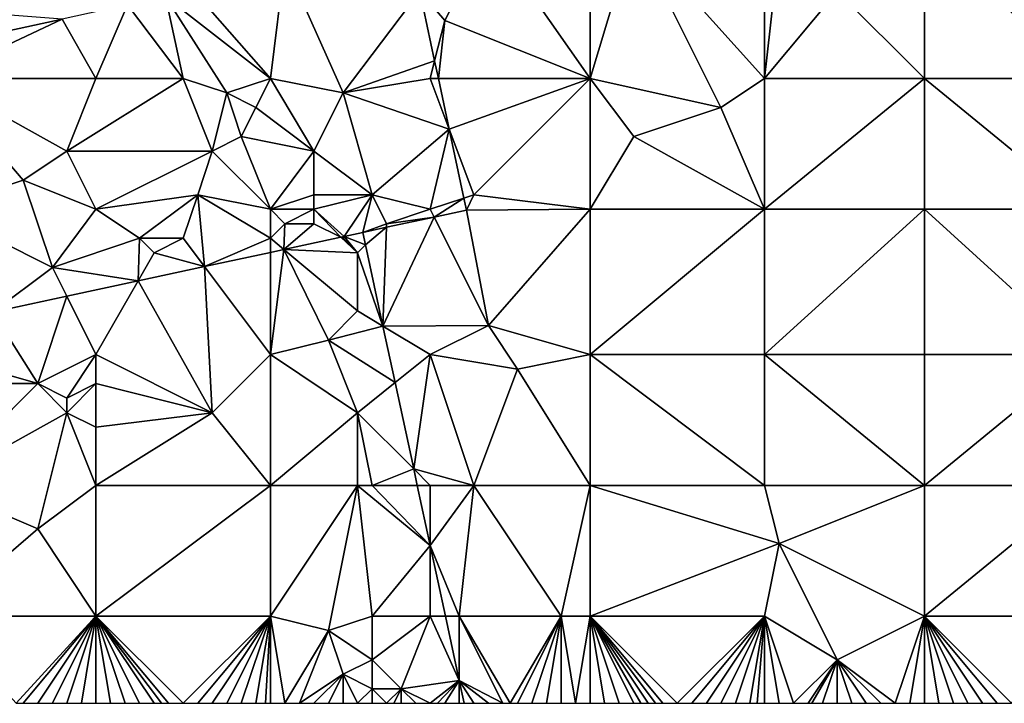
# Model space of a CAD drawing. Units: metres. Extents: x 73750 to 74375, y 348000 to 348500.
# Drawn here: x 74137 to 74204, y 348000 to 348047 of the extents above; entities that cross this region are included whole.
import ezdxf

# ---------------------------------------------------------------- set-up
doc = ezdxf.new("R2010")
doc.units = ezdxf.units.M
doc.layers.add('Terrain', color=15, linetype='Continuous')

msp = doc.modelspace()

# ---------------------------------------------------------------- linework, layer by layer
at = {"layer": 'Terrain'}
for points in [[(74169, 348053, 256.75), (74164.272, 348049.016, 256.307), (74166, 348047, 256.78), (74169, 348053, 256.75)], [(74169, 348053, 256.75), (74166, 348047, 256.78), (74176, 348043, 256.85), (74169, 348053, 256.75)], [(74176, 348053, 256.84), (74169, 348053, 256.75), (74176, 348043, 256.85), (74176, 348053, 256.84)], [(74176, 348053, 256.84), (74176, 348043, 256.85), (74179, 348053, 257.03), (74176, 348053, 256.84)], [(74179, 348053, 257.03), (74176, 348043, 256.85), (74185, 348041, 257.29), (74179, 348053, 257.03)], [(74179, 348053, 257.03), (74185, 348041, 257.29), (74188, 348043, 257.31), (74179, 348053, 257.03)], [(74179, 348053, 257.03), (74188, 348043, 257.31), (74188, 348053, 257.13), (74179, 348053, 257.03)], [(74188, 348053, 257.13), (74188, 348043, 257.31), (74189, 348052, 257.27), (74188, 348053, 257.13)], [(74193, 348049, 257.22), (74199, 348043, 257.03), (74199, 348053, 257.09), (74193, 348049, 257.22)], [(74199, 348053, 257.09), (74199, 348043, 257.03), (74210, 348043, 256.94), (74199, 348053, 257.09)], [(74210, 348053, 256.92), (74199, 348053, 257.09), (74210, 348043, 256.94), (74210, 348053, 256.92)], [(74189, 348052, 257.27), (74188, 348043, 257.31), (74193, 348049, 257.22), (74189, 348052, 257.27)], [(74155, 348051, 256.71), (74147.707, 348050.196, 256.819), (74154, 348043, 256.84), (74155, 348051, 256.71)], [(74155, 348051, 256.71), (74154, 348043, 256.84), (74159, 348042, 256.87), (74155, 348051, 256.71)], [(74155, 348051, 256.71), (74159, 348042, 256.87), (74164.272, 348049.016, 256.307), (74155, 348051, 256.71)], [(74154, 348043, 256.84), (74147.707, 348050.196, 256.819), (74146.783, 348048.649, 256.792), (74154, 348043, 256.84)], [(74165.302, 348044.207, 256.323), (74164.272, 348049.016, 256.307), (74159, 348042, 256.87), (74165.302, 348044.207, 256.323)], [(74166, 348047, 256.78), (74164.272, 348049.016, 256.307), (74165.302, 348044.207, 256.323), (74166, 348047, 256.78)], [(74193, 348049, 257.22), (74188, 348043, 257.31), (74199, 348043, 257.03), (74193, 348049, 257.22)], [(74139.67, 348047.092, 256.833), (74142, 348043, 256.85), (74144.176, 348048.078, 256.807), (74139.67, 348047.092, 256.833)], [(74144.176, 348048.078, 256.807), (74142, 348043, 256.85), (74148, 348043, 256.95), (74144.176, 348048.078, 256.807)], [(74144.176, 348048.078, 256.807), (74148, 348043, 256.95), (74146.783, 348048.649, 256.792), (74144.176, 348048.078, 256.807)], [(74146.783, 348048.649, 256.792), (74148, 348043, 256.95), (74151, 348042, 257.03), (74146.783, 348048.649, 256.792)], [(74154, 348043, 256.84), (74146.783, 348048.649, 256.792), (74151, 348042, 257.03), (74154, 348043, 256.84)], [(74130.991, 348045.201, 256.828), (74139.67, 348047.092, 256.833), (74130.98, 348047.748, 256.777), (74130.991, 348045.201, 256.828)], [(74130.991, 348045.201, 256.828), (74131, 348043, 256.76), (74139.67, 348047.092, 256.833), (74130.991, 348045.201, 256.828)], [(74139.67, 348047.092, 256.833), (74131, 348043, 256.76), (74142, 348043, 256.85), (74139.67, 348047.092, 256.833)], [(74166, 348047, 256.78), (74165.302, 348044.207, 256.323), (74165.56, 348043, 256.327), (74166, 348047, 256.78)], [(74166, 348047, 256.78), (74165.56, 348043, 256.327), (74176, 348043, 256.85), (74166, 348047, 256.78)], [(74165.302, 348044.207, 256.323), (74159, 348042, 256.87), (74165, 348043, 256.6), (74165.302, 348044.207, 256.323)], [(74165.302, 348044.207, 256.323), (74165, 348043, 256.6), (74165.56, 348043, 256.327), (74165.302, 348044.207, 256.323)], [(74131, 348043, 256.76), (74131, 348034, 256.72), (74137, 348036, 256.61), (74131, 348043, 256.76)], [(74131, 348043, 256.76), (74137, 348036, 256.61), (74140, 348038, 256.7), (74131, 348043, 256.76)], [(74131, 348043, 256.76), (74140, 348038, 256.7), (74142, 348043, 256.85), (74131, 348043, 256.76)], [(74140, 348038, 256.7), (74150, 348038, 256.97), (74148, 348043, 256.95), (74140, 348038, 256.7)], [(74140, 348038, 256.7), (74148, 348043, 256.95), (74142, 348043, 256.85), (74140, 348038, 256.7)], [(74148, 348043, 256.95), (74150, 348038, 256.97), (74151, 348042, 257.03), (74148, 348043, 256.95)], [(74154, 348043, 256.84), (74151, 348042, 257.03), (74153, 348041, 256.9), (74154, 348043, 256.84)], [(74154, 348043, 256.84), (74153, 348041, 256.9), (74157, 348038, 257), (74154, 348043, 256.84)], [(74154, 348043, 256.84), (74157, 348038, 257), (74159, 348042, 256.87), (74154, 348043, 256.84)], [(74165, 348043, 256.6), (74159, 348042, 256.87), (74166.306, 348039.517, 256.338), (74165, 348043, 256.6)], [(74165, 348043, 256.6), (74166.306, 348039.517, 256.338), (74165.56, 348043, 256.327), (74165, 348043, 256.6)], [(74176, 348043, 256.85), (74165.56, 348043, 256.327), (74166.306, 348039.517, 256.338), (74176, 348043, 256.85)], [(74176, 348043, 256.85), (74166.306, 348039.517, 256.338), (74168, 348035, 256.64), (74176, 348043, 256.85)], [(74176, 348043, 256.85), (74168, 348035, 256.64), (74176, 348034, 256.81), (74176, 348043, 256.85)], [(74176, 348043, 256.85), (74176, 348034, 256.81), (74179, 348039, 256.87), (74176, 348043, 256.85)], [(74176, 348043, 256.85), (74179, 348039, 256.87), (74185, 348041, 257.29), (74176, 348043, 256.85)], [(74185, 348041, 257.29), (74188, 348034, 257.17), (74188, 348043, 257.31), (74185, 348041, 257.29)], [(74188, 348034, 257.17), (74199, 348034, 256.93), (74199, 348043, 257.03), (74188, 348034, 257.17)], [(74188, 348043, 257.31), (74188, 348034, 257.17), (74199, 348043, 257.03), (74188, 348043, 257.31)], [(74199, 348043, 257.03), (74199, 348034, 256.93), (74210, 348034, 256.85), (74199, 348043, 257.03)], [(74210, 348043, 256.94), (74199, 348043, 257.03), (74210, 348034, 256.85), (74210, 348043, 256.94)], [(74151, 348042, 257.03), (74150, 348038, 256.97), (74152, 348039, 256.88), (74151, 348042, 257.03)], [(74151, 348042, 257.03), (74152, 348039, 256.88), (74153, 348041, 256.9), (74151, 348042, 257.03)], [(74159, 348042, 256.87), (74157, 348038, 257), (74161, 348035, 256.98), (74159, 348042, 256.87)], [(74166.306, 348039.517, 256.338), (74159, 348042, 256.87), (74161, 348035, 256.98), (74166.306, 348039.517, 256.338)], [(74157, 348038, 257), (74153, 348041, 256.9), (74152, 348039, 256.88), (74157, 348038, 257)], [(74185, 348041, 257.29), (74179, 348039, 256.87), (74188, 348034, 257.17), (74185, 348041, 257.29)], [(74166.306, 348039.517, 256.338), (74161, 348035, 256.98), (74165, 348034, 256.74), (74166.306, 348039.517, 256.338)], [(74167.322, 348034.774, 256.354), (74166.306, 348039.517, 256.338), (74165, 348034, 256.74), (74167.322, 348034.774, 256.354)], [(74168, 348035, 256.64), (74166.306, 348039.517, 256.338), (74167.322, 348034.774, 256.354), (74168, 348035, 256.64)], [(74154, 348034, 256.92), (74152, 348039, 256.88), (74150, 348038, 256.97), (74154, 348034, 256.92)], [(74157, 348038, 257), (74152, 348039, 256.88), (74154, 348034, 256.92), (74157, 348038, 257)], [(74179, 348039, 256.87), (74176, 348034, 256.81), (74188, 348034, 257.17), (74179, 348039, 256.87)], [(74140, 348038, 256.7), (74137, 348036, 256.61), (74142, 348034, 256.78), (74140, 348038, 256.7)], [(74140, 348038, 256.7), (74142, 348034, 256.78), (74150, 348038, 256.97), (74140, 348038, 256.7)], [(74150, 348038, 256.97), (74142, 348034, 256.78), (74149, 348035, 257), (74150, 348038, 256.97)], [(74154, 348034, 256.92), (74150, 348038, 256.97), (74149, 348035, 257), (74154, 348034, 256.92)], [(74157, 348038, 257), (74154, 348034, 256.92), (74157, 348035, 257.01), (74157, 348038, 257)], [(74157, 348038, 257), (74157, 348035, 257.01), (74161, 348035, 256.98), (74157, 348038, 257)], [(74137, 348036, 256.61), (74131, 348034, 256.72), (74139, 348030, 256.83), (74137, 348036, 256.61)], [(74137, 348036, 256.61), (74139, 348030, 256.83), (74142, 348034, 256.78), (74137, 348036, 256.61)], [(74149, 348035, 257), (74142, 348034, 256.78), (74145, 348032, 256.89), (74149, 348035, 257)], [(74149, 348035, 257), (74145, 348032, 256.89), (74148, 348032, 256.98), (74149, 348035, 257)], [(74149, 348035, 257), (74148, 348032, 256.98), (74149.46, 348030.053, 256.946), (74149, 348035, 257)], [(74154, 348034, 256.92), (74149, 348035, 257), (74154, 348032, 256.85), (74154, 348034, 256.92)], [(74154, 348032, 256.85), (74149, 348035, 257), (74149.46, 348030.053, 256.946), (74154, 348032, 256.85)], [(74157, 348035, 257.01), (74154, 348034, 256.92), (74157, 348034, 256.92), (74157, 348035, 257.01)], [(74157, 348035, 257.01), (74157, 348034, 256.92), (74161, 348035, 256.98), (74157, 348035, 257.01)], [(74161, 348035, 256.98), (74157, 348034, 256.92), (74159.086, 348032.129, 256.934), (74161, 348035, 256.98)], [(74161, 348035, 256.98), (74159.086, 348032.129, 256.934), (74160.356, 348032.403, 256.932), (74161, 348035, 256.98)], [(74161, 348035, 256.98), (74160.356, 348032.403, 256.932), (74162, 348033, 256.82), (74161, 348035, 256.98)], [(74161, 348035, 256.98), (74162, 348033, 256.82), (74165, 348034, 256.74), (74161, 348035, 256.98)], [(74167.322, 348034.774, 256.354), (74165, 348034, 256.74), (74165.269, 348033.463, 256.537), (74167.322, 348034.774, 256.354)], [(74167.322, 348034.774, 256.354), (74165.269, 348033.463, 256.537), (74167.499, 348033.944, 256.357), (74167.322, 348034.774, 256.354)], [(74168, 348035, 256.64), (74167.322, 348034.774, 256.354), (74167.499, 348033.944, 256.357), (74168, 348035, 256.64)], [(74176, 348034, 256.81), (74168, 348035, 256.64), (74167.499, 348033.944, 256.357), (74176, 348034, 256.81)], [(74131, 348034, 256.72), (74134.876, 348026.907, 256.966), (74139, 348030, 256.83), (74131, 348034, 256.72)], [(74139, 348030, 256.83), (74145, 348032, 256.89), (74142, 348034, 256.78), (74139, 348030, 256.83)], [(74154, 348034, 256.92), (74154, 348032, 256.85), (74155, 348033, 256.86), (74154, 348034, 256.92)], [(74154, 348034, 256.92), (74155, 348033, 256.86), (74157, 348034, 256.92), (74154, 348034, 256.92)], [(74157, 348034, 256.92), (74155, 348033, 256.86), (74157, 348033, 256.83), (74157, 348034, 256.92)], [(74157, 348034, 256.92), (74157, 348033, 256.83), (74158.846, 348032.077, 256.934), (74157, 348034, 256.92)], [(74157, 348034, 256.92), (74158.846, 348032.077, 256.934), (74159.086, 348032.129, 256.934), (74157, 348034, 256.92)], [(74165, 348034, 256.74), (74162, 348033, 256.82), (74165.269, 348033.463, 256.537), (74165, 348034, 256.74)], [(74169, 348026, 256.65), (74167.499, 348033.944, 256.357), (74165.269, 348033.463, 256.537), (74169, 348026, 256.65)], [(74176, 348034, 256.81), (74167.499, 348033.944, 256.357), (74169, 348026, 256.65), (74176, 348034, 256.81)], [(74176, 348034, 256.81), (74169, 348026, 256.65), (74176, 348024, 256.82), (74176, 348034, 256.81)], [(74176, 348034, 256.81), (74176, 348024, 256.82), (74188, 348034, 257.17), (74176, 348034, 256.81)], [(74188, 348034, 257.17), (74176, 348024, 256.82), (74188, 348024, 257.07), (74188, 348034, 257.17)], [(74188, 348034, 257.17), (74188, 348024, 257.07), (74199, 348034, 256.93), (74188, 348034, 257.17)], [(74199, 348034, 256.93), (74188, 348024, 257.07), (74199, 348024, 256.85), (74199, 348034, 256.93)], [(74199, 348034, 256.93), (74199, 348024, 256.85), (74210, 348024, 256.81), (74199, 348034, 256.93)], [(74210, 348034, 256.85), (74199, 348034, 256.93), (74210, 348024, 256.81), (74210, 348034, 256.85)], [(74169, 348026, 256.65), (74165.269, 348033.463, 256.537), (74161.746, 348025.952, 256.9), (74169, 348026, 256.65)], [(74165.269, 348033.463, 256.537), (74161.991, 348032.756, 256.8), (74161.746, 348025.952, 256.9), (74165.269, 348033.463, 256.537)], [(74165.269, 348033.463, 256.537), (74162, 348033, 256.82), (74161.991, 348032.756, 256.8), (74165.269, 348033.463, 256.537)], [(74155, 348033, 256.86), (74154, 348032, 256.85), (74154.923, 348031.231, 256.939), (74155, 348033, 256.86)], [(74155, 348033, 256.86), (74154.923, 348031.231, 256.939), (74157, 348033, 256.83), (74155, 348033, 256.86)], [(74157, 348033, 256.83), (74154.923, 348031.231, 256.939), (74158.846, 348032.077, 256.934), (74157, 348033, 256.83)], [(74162, 348033, 256.82), (74160.356, 348032.403, 256.932), (74161.991, 348032.756, 256.8), (74162, 348033, 256.82)], [(74161.991, 348032.756, 256.8), (74160.356, 348032.403, 256.932), (74160.542, 348031.542, 256.928), (74161.991, 348032.756, 256.8)], [(74161.991, 348032.756, 256.8), (74160.542, 348031.542, 256.928), (74161.746, 348025.952, 256.9), (74161.991, 348032.756, 256.8)], [(74139, 348030, 256.83), (74144.896, 348029.068, 256.953), (74145, 348032, 256.89), (74139, 348030, 256.83)], [(74145, 348032, 256.89), (74144.896, 348029.068, 256.953), (74146, 348031, 256.88), (74145, 348032, 256.89)], [(74145, 348032, 256.89), (74146, 348031, 256.88), (74148, 348032, 256.98), (74145, 348032, 256.89)], [(74148, 348032, 256.98), (74146, 348031, 256.88), (74149.46, 348030.053, 256.946), (74148, 348032, 256.98)], [(74154, 348032, 256.85), (74149.46, 348030.053, 256.946), (74154, 348031.032, 256.94), (74154, 348032, 256.85)], [(74154, 348032, 256.85), (74154, 348031.032, 256.94), (74154.923, 348031.231, 256.939), (74154, 348032, 256.85)], [(74160, 348031, 257.07), (74158.846, 348032.077, 256.934), (74154.923, 348031.231, 256.939), (74160, 348031, 257.07)], [(74159, 348032, 256.94), (74159.086, 348032.129, 256.934), (74158.846, 348032.077, 256.934), (74159, 348032, 256.94)], [(74159, 348032, 256.94), (74158.846, 348032.077, 256.934), (74160, 348031, 257.07), (74159, 348032, 256.94)], [(74159, 348032, 256.94), (74160, 348031, 257.07), (74159.086, 348032.129, 256.934), (74159, 348032, 256.94)], [(74160.542, 348031.542, 256.928), (74160.356, 348032.403, 256.932), (74159.086, 348032.129, 256.934), (74160.542, 348031.542, 256.928)], [(74160, 348031, 257.07), (74160.542, 348031.542, 256.928), (74159.086, 348032.129, 256.934), (74160, 348031, 257.07)], [(74158, 348025, 257.31), (74154.923, 348031.231, 256.939), (74154, 348024, 257.38), (74158, 348025, 257.31)], [(74154, 348031.032, 256.94), (74154, 348024, 257.38), (74154.923, 348031.231, 256.939), (74154, 348031.032, 256.94)], [(74160, 348031, 257.07), (74154.923, 348031.231, 256.939), (74160, 348027, 257.16), (74160, 348031, 257.07)], [(74160, 348027, 257.16), (74154.923, 348031.231, 256.939), (74158, 348025, 257.31), (74160, 348027, 257.16)], [(74160, 348031, 257.07), (74161.746, 348025.952, 256.9), (74160.542, 348031.542, 256.928), (74160, 348031, 257.07)], [(74146, 348031, 256.88), (74144.896, 348029.068, 256.953), (74149.46, 348030.053, 256.946), (74146, 348031, 256.88)], [(74154, 348031.032, 256.94), (74149.46, 348030.053, 256.946), (74154, 348024, 257.38), (74154, 348031.032, 256.94)], [(74160, 348031, 257.07), (74160, 348027, 257.16), (74161.746, 348025.952, 256.9), (74160, 348031, 257.07)], [(74139, 348030, 256.83), (74134.876, 348026.907, 256.966), (74139.995, 348028.011, 256.959), (74139, 348030, 256.83)], [(74139, 348030, 256.83), (74139.995, 348028.011, 256.959), (74144.896, 348029.068, 256.953), (74139, 348030, 256.83)], [(74144.896, 348029.068, 256.953), (74150, 348020, 257.07), (74149.46, 348030.053, 256.946), (74144.896, 348029.068, 256.953)], [(74149.46, 348030.053, 256.946), (74150, 348020, 257.07), (74154, 348024, 257.38), (74149.46, 348030.053, 256.946)], [(74139.995, 348028.011, 256.959), (74142, 348024, 257.29), (74144.896, 348029.068, 256.953), (74139.995, 348028.011, 256.959)], [(74144.896, 348029.068, 256.953), (74142, 348024, 257.29), (74150, 348020, 257.07), (74144.896, 348029.068, 256.953)], [(74134.876, 348026.907, 256.966), (74138, 348022, 257.34), (74139.995, 348028.011, 256.959), (74134.876, 348026.907, 256.966)], [(74139.995, 348028.011, 256.959), (74138, 348022, 257.34), (74142, 348024, 257.29), (74139.995, 348028.011, 256.959)], [(74134.876, 348026.907, 256.966), (74131, 348024, 257.11), (74138, 348022, 257.34), (74134.876, 348026.907, 256.966)], [(74160, 348027, 257.16), (74158, 348025, 257.31), (74161.746, 348025.952, 256.9), (74160, 348027, 257.16)], [(74161.746, 348025.952, 256.9), (74158, 348025, 257.31), (74162.583, 348022.067, 256.881), (74161.746, 348025.952, 256.9)], [(74169, 348026, 256.65), (74161.746, 348025.952, 256.9), (74165, 348024, 256.77), (74169, 348026, 256.65)], [(74161.746, 348025.952, 256.9), (74162.583, 348022.067, 256.881), (74165, 348024, 256.77), (74161.746, 348025.952, 256.9)], [(74169, 348026, 256.65), (74165, 348024, 256.77), (74171, 348023, 256.61), (74169, 348026, 256.65)], [(74169, 348026, 256.65), (74171, 348023, 256.61), (74176, 348024, 256.82), (74169, 348026, 256.65)], [(74158, 348025, 257.31), (74154, 348024, 257.38), (74160, 348020, 257.09), (74158, 348025, 257.31)], [(74158, 348025, 257.31), (74160, 348020, 257.09), (74162.583, 348022.067, 256.881), (74158, 348025, 257.31)], [(74130, 348022, 257.27), (74138, 348022, 257.34), (74131, 348024, 257.11), (74130, 348022, 257.27)], [(74138, 348022, 257.34), (74140, 348021, 257.35), (74142, 348024, 257.29), (74138, 348022, 257.34)], [(74140, 348021, 257.35), (74142, 348022, 257.35), (74142, 348024, 257.29), (74140, 348021, 257.35)], [(74142, 348024, 257.29), (74142, 348022, 257.35), (74150, 348020, 257.07), (74142, 348024, 257.29)], [(74154, 348015, 256.98), (74154, 348024, 257.38), (74150, 348020, 257.07), (74154, 348015, 256.98)], [(74154, 348015, 256.98), (74160, 348020, 257.09), (74154, 348024, 257.38), (74154, 348015, 256.98)], [(74165, 348024, 256.77), (74162.583, 348022.067, 256.881), (74163.86, 348016.14, 256.852), (74165, 348024, 256.77)], [(74168, 348015, 256.76), (74165, 348024, 256.77), (74163.86, 348016.14, 256.852), (74168, 348015, 256.76)], [(74168, 348015, 256.76), (74171, 348023, 256.61), (74165, 348024, 256.77), (74168, 348015, 256.76)], [(74176, 348015, 256.73), (74176, 348024, 256.82), (74171, 348023, 256.61), (74176, 348015, 256.73)], [(74176, 348015, 256.73), (74188, 348015, 257.07), (74176, 348024, 256.82), (74176, 348015, 256.73)], [(74188, 348015, 257.07), (74188, 348024, 257.07), (74176, 348024, 256.82), (74188, 348015, 257.07)], [(74188, 348015, 257.07), (74199, 348015, 256.89), (74188, 348024, 257.07), (74188, 348015, 257.07)], [(74188, 348024, 257.07), (74199, 348015, 256.89), (74199, 348024, 256.85), (74188, 348024, 257.07)], [(74199, 348015, 256.89), (74210, 348024, 256.81), (74199, 348024, 256.85), (74199, 348015, 256.89)], [(74210, 348015, 256.83), (74210, 348024, 256.81), (74199, 348015, 256.89), (74210, 348015, 256.83)], [(74176, 348015, 256.73), (74171, 348023, 256.61), (74168, 348015, 256.76), (74176, 348015, 256.73)], [(74130, 348022, 257.27), (74131, 348015, 257.04), (74138, 348022, 257.34), (74130, 348022, 257.27)], [(74131, 348015, 257.04), (74140, 348020, 257.09), (74138, 348022, 257.34), (74131, 348015, 257.04)], [(74138, 348022, 257.34), (74140, 348020, 257.09), (74140, 348021, 257.35), (74138, 348022, 257.34)], [(74140, 348021, 257.35), (74140, 348020, 257.09), (74142, 348022, 257.35), (74140, 348021, 257.35)], [(74140, 348020, 257.09), (74142, 348019, 257.03), (74142, 348022, 257.35), (74140, 348020, 257.09)], [(74142, 348022, 257.35), (74142, 348019, 257.03), (74150, 348020, 257.07), (74142, 348022, 257.35)], [(74160, 348020, 257.09), (74163.86, 348016.14, 256.852), (74162.583, 348022.067, 256.881), (74160, 348020, 257.09)], [(74131, 348015, 257.04), (74138, 348012, 256.87), (74140, 348020, 257.09), (74131, 348015, 257.04)], [(74138, 348012, 256.87), (74142, 348015, 256.99), (74140, 348020, 257.09), (74138, 348012, 256.87)], [(74142, 348015, 256.99), (74142, 348019, 257.03), (74140, 348020, 257.09), (74142, 348015, 256.99)], [(74142, 348015, 256.99), (74150, 348020, 257.07), (74142, 348019, 257.03), (74142, 348015, 256.99)], [(74154, 348015, 256.98), (74150, 348020, 257.07), (74142, 348015, 256.99), (74154, 348015, 256.98)], [(74154, 348015, 256.98), (74160, 348015, 257.09), (74160, 348020, 257.09), (74154, 348015, 256.98)], [(74160, 348015, 257.09), (74161, 348015, 257.17), (74160, 348020, 257.09), (74160, 348015, 257.09)], [(74161, 348015, 257.17), (74163.86, 348016.14, 256.852), (74160, 348020, 257.09), (74161, 348015, 257.17)], [(74161, 348015, 257.17), (74164.106, 348015, 256.847), (74163.86, 348016.14, 256.852), (74161, 348015, 257.17)], [(74165, 348015, 256.92), (74168, 348015, 256.76), (74163.86, 348016.14, 256.852), (74165, 348015, 256.92)], [(74165, 348015, 256.92), (74163.86, 348016.14, 256.852), (74164.106, 348015, 256.847), (74165, 348015, 256.92)], [(74131, 348006, 256.92), (74138, 348012, 256.87), (74131, 348015, 257.04), (74131, 348006, 256.92)], [(74142, 348006, 256.88), (74142, 348015, 256.99), (74138, 348012, 256.87), (74142, 348006, 256.88)], [(74154, 348006, 256.92), (74154, 348015, 256.98), (74142, 348006, 256.88), (74154, 348006, 256.92)], [(74154, 348015, 256.98), (74142, 348015, 256.99), (74142, 348006, 256.88), (74154, 348015, 256.98)], [(74154, 348006, 256.92), (74158, 348005, 256.97), (74160, 348015, 257.09), (74154, 348006, 256.92)], [(74154, 348006, 256.92), (74160, 348015, 257.09), (74154, 348015, 256.98), (74154, 348006, 256.92)], [(74161, 348006, 257.2), (74160, 348015, 257.09), (74158, 348005, 256.97), (74161, 348006, 257.2)], [(74161, 348006, 257.2), (74165, 348010.85, 256.826), (74160, 348015, 257.09), (74161, 348006, 257.2)], [(74165, 348010.85, 256.826), (74161, 348015, 257.17), (74160, 348015, 257.09), (74165, 348010.85, 256.826)], [(74165, 348010.85, 256.826), (74164.106, 348015, 256.847), (74161, 348015, 257.17), (74165, 348010.85, 256.826)], [(74165, 348015, 256.92), (74164.106, 348015, 256.847), (74165, 348010.85, 256.826), (74165, 348015, 256.92)], [(74167, 348006, 256.89), (74168, 348015, 256.76), (74165, 348010.85, 256.826), (74167, 348006, 256.89)], [(74165, 348015, 256.92), (74165, 348010.85, 256.826), (74168, 348015, 256.76), (74165, 348015, 256.92)], [(74167, 348006, 256.89), (74174, 348006, 256.63), (74168, 348015, 256.76), (74167, 348006, 256.89)], [(74174, 348006, 256.63), (74176, 348015, 256.73), (74168, 348015, 256.76), (74174, 348006, 256.63)], [(74176, 348006, 256.69), (74176, 348015, 256.73), (74174, 348006, 256.63), (74176, 348006, 256.69)], [(74176, 348006, 256.69), (74189, 348011, 257.16), (74176, 348015, 256.73), (74176, 348006, 256.69)], [(74176, 348015, 256.73), (74189, 348011, 257.16), (74188, 348015, 257.07), (74176, 348015, 256.73)], [(74188, 348015, 257.07), (74189, 348011, 257.16), (74199, 348015, 256.89), (74188, 348015, 257.07)], [(74189, 348011, 257.16), (74199, 348006, 257.01), (74199, 348015, 256.89), (74189, 348011, 257.16)], [(74199, 348006, 257.01), (74210, 348015, 256.83), (74199, 348015, 256.89), (74199, 348006, 257.01)], [(74210, 348006, 256.84), (74210, 348015, 256.83), (74199, 348006, 257.01), (74210, 348006, 256.84)], [(74131, 348006, 256.92), (74142, 348006, 256.88), (74138, 348012, 256.87), (74131, 348006, 256.92)], [(74165, 348006, 257.06), (74165, 348010.85, 256.826), (74161, 348006, 257.2), (74165, 348006, 257.06)], [(74165, 348006, 257.06), (74166.045, 348006, 256.802), (74165, 348010.85, 256.826), (74165, 348006, 257.06)], [(74167, 348006, 256.89), (74165, 348010.85, 256.826), (74166.045, 348006, 256.802), (74167, 348006, 256.89)], [(74176, 348006, 256.69), (74188, 348006, 256.98), (74189, 348011, 257.16), (74176, 348006, 256.69)], [(74188, 348006, 256.98), (74193, 348003, 257.07), (74189, 348011, 257.16), (74188, 348006, 256.98)], [(74193, 348003, 257.07), (74199, 348006, 257.01), (74189, 348011, 257.16), (74193, 348003, 257.07)], [(74131, 348006, 256.92), (74136.5, 348000, 256.875), (74142, 348006, 256.88), (74131, 348006, 256.92)], [(74136.5, 348000, 256.875), (74137, 348000, 256.87), (74142, 348006, 256.88), (74136.5, 348000, 256.875)], [(74137, 348000, 256.87), (74138, 348000, 256.87), (74142, 348006, 256.88), (74137, 348000, 256.87)], [(74138, 348000, 256.87), (74139, 348000, 256.86), (74142, 348006, 256.88), (74138, 348000, 256.87)], [(74139, 348000, 256.86), (74140, 348000, 256.86), (74142, 348006, 256.88), (74139, 348000, 256.86)], [(74140, 348000, 256.86), (74141, 348000, 256.86), (74142, 348006, 256.88), (74140, 348000, 256.86)], [(74141, 348000, 256.86), (74142, 348000, 256.86), (74142, 348006, 256.88), (74141, 348000, 256.86)], [(74142, 348006, 256.88), (74142, 348000, 256.86), (74143, 348000, 256.86), (74142, 348006, 256.88)], [(74142, 348006, 256.88), (74143, 348000, 256.86), (74144, 348000, 256.86), (74142, 348006, 256.88)], [(74142, 348006, 256.88), (74144, 348000, 256.86), (74145, 348000, 256.86), (74142, 348006, 256.88)], [(74142, 348006, 256.88), (74145, 348000, 256.86), (74146, 348000, 256.86), (74142, 348006, 256.88)], [(74142, 348006, 256.88), (74146, 348000, 256.86), (74146.5, 348000, 256.86), (74142, 348006, 256.88)], [(74142, 348006, 256.88), (74146.5, 348000, 256.86), (74147, 348000, 256.86), (74142, 348006, 256.88)], [(74142, 348006, 256.88), (74147, 348000, 256.86), (74148, 348000, 256.86), (74142, 348006, 256.88)], [(74154, 348006, 256.92), (74142, 348006, 256.88), (74148, 348000, 256.86), (74154, 348006, 256.92)], [(74154, 348006, 256.92), (74148, 348000, 256.86), (74149, 348000, 256.86), (74154, 348006, 256.92)], [(74154, 348006, 256.92), (74149, 348000, 256.86), (74150, 348000, 256.86), (74154, 348006, 256.92)], [(74154, 348006, 256.92), (74150, 348000, 256.86), (74151, 348000, 256.85), (74154, 348006, 256.92)], [(74154, 348006, 256.92), (74151, 348000, 256.85), (74152, 348000, 256.86), (74154, 348006, 256.92)], [(74154, 348006, 256.92), (74152, 348000, 256.86), (74153, 348000, 256.87), (74154, 348006, 256.92)], [(74154, 348006, 256.92), (74153, 348000, 256.87), (74153.667, 348000, 256.877), (74154, 348006, 256.92)], [(74154, 348006, 256.92), (74153.667, 348000, 256.877), (74154, 348000, 256.88), (74154, 348006, 256.92)], [(74154, 348006, 256.92), (74154, 348000, 256.88), (74155, 348000, 256.89), (74154, 348006, 256.92)], [(74154, 348006, 256.92), (74155, 348000, 256.89), (74158, 348005, 256.97), (74154, 348006, 256.92)], [(74161, 348006, 257.2), (74158, 348005, 256.97), (74161, 348003, 257.22), (74161, 348006, 257.2)], [(74165, 348006, 257.06), (74161, 348006, 257.2), (74161, 348003, 257.22), (74165, 348006, 257.06)], [(74165, 348006, 257.06), (74161, 348003, 257.22), (74163, 348001, 257.23), (74165, 348006, 257.06)], [(74165, 348006, 257.06), (74163, 348001, 257.23), (74167, 348001.568, 256.781), (74165, 348006, 257.06)], [(74165, 348006, 257.06), (74167, 348001.568, 256.781), (74166.045, 348006, 256.802), (74165, 348006, 257.06)], [(74167, 348006, 256.89), (74166.045, 348006, 256.802), (74167, 348001.568, 256.781), (74167, 348006, 256.89)], [(74167, 348006, 256.89), (74167, 348001.568, 256.781), (74170, 348000, 256.8), (74167, 348006, 256.89)], [(74167, 348006, 256.89), (74170, 348000, 256.8), (74170.5, 348000, 256.785), (74167, 348006, 256.89)], [(74167, 348006, 256.89), (74170.5, 348000, 256.785), (74174, 348006, 256.63), (74167, 348006, 256.89)], [(74174, 348006, 256.63), (74170.5, 348000, 256.785), (74171, 348000, 256.77), (74174, 348006, 256.63)], [(74174, 348006, 256.63), (74171, 348000, 256.77), (74172, 348000, 256.77), (74174, 348006, 256.63)], [(74174, 348006, 256.63), (74172, 348000, 256.77), (74173, 348000, 256.74), (74174, 348006, 256.63)], [(74174, 348006, 256.63), (74173, 348000, 256.74), (74174, 348000, 256.69), (74174, 348006, 256.63)], [(74174, 348006, 256.63), (74174, 348000, 256.69), (74175, 348000, 256.66), (74174, 348006, 256.63)], [(74176, 348006, 256.69), (74174, 348006, 256.63), (74175, 348000, 256.66), (74176, 348006, 256.69)], [(74176, 348006, 256.69), (74175, 348000, 256.66), (74176, 348000, 256.66), (74176, 348006, 256.69)], [(74176, 348006, 256.69), (74176, 348000, 256.66), (74177, 348000, 256.67), (74176, 348006, 256.69)], [(74176, 348006, 256.69), (74177, 348000, 256.67), (74178, 348000, 256.67), (74176, 348006, 256.69)], [(74176, 348006, 256.69), (74178, 348000, 256.67), (74179, 348000, 256.7), (74176, 348006, 256.69)], [(74176, 348006, 256.69), (74179, 348000, 256.7), (74179.5, 348000, 256.72), (74176, 348006, 256.69)], [(74176, 348006, 256.69), (74179.5, 348000, 256.72), (74180, 348000, 256.74), (74176, 348006, 256.69)], [(74176, 348006, 256.69), (74180, 348000, 256.74), (74180.5, 348000, 256.76), (74176, 348006, 256.69)], [(74176, 348006, 256.69), (74180.5, 348000, 256.76), (74181, 348000, 256.78), (74176, 348006, 256.69)], [(74176, 348006, 256.69), (74181, 348000, 256.78), (74182, 348000, 256.8), (74176, 348006, 256.69)], [(74176, 348006, 256.69), (74182, 348000, 256.8), (74188, 348006, 256.98), (74176, 348006, 256.69)], [(74182, 348000, 256.8), (74183, 348000, 256.81), (74188, 348006, 256.98), (74182, 348000, 256.8)], [(74183, 348000, 256.81), (74184, 348000, 256.83), (74188, 348006, 256.98), (74183, 348000, 256.81)], [(74184, 348000, 256.83), (74185, 348000, 256.84), (74188, 348006, 256.98), (74184, 348000, 256.83)], [(74185, 348000, 256.84), (74186, 348000, 256.86), (74188, 348006, 256.98), (74185, 348000, 256.84)], [(74186, 348000, 256.86), (74187, 348000, 256.88), (74188, 348006, 256.98), (74186, 348000, 256.86)], [(74187, 348000, 256.88), (74187.5, 348000, 256.885), (74188, 348006, 256.98), (74187, 348000, 256.88)], [(74188, 348006, 256.98), (74187.5, 348000, 256.885), (74188, 348000, 256.89), (74188, 348006, 256.98)], [(74188, 348006, 256.98), (74188, 348000, 256.89), (74189, 348000, 256.95), (74188, 348006, 256.98)], [(74188, 348006, 256.98), (74189, 348000, 256.95), (74190, 348000, 257), (74188, 348006, 256.98)], [(74188, 348006, 256.98), (74190, 348000, 257), (74193, 348003, 257.07), (74188, 348006, 256.98)], [(74193, 348003, 257.07), (74197, 348000, 257.05), (74199, 348006, 257.01), (74193, 348003, 257.07)], [(74197, 348000, 257.05), (74198, 348000, 257.04), (74199, 348006, 257.01), (74197, 348000, 257.05)], [(74198, 348000, 257.04), (74199, 348000, 257.03), (74199, 348006, 257.01), (74198, 348000, 257.04)], [(74199, 348006, 257.01), (74199, 348000, 257.03), (74200, 348000, 256.95), (74199, 348006, 257.01)], [(74199, 348006, 257.01), (74200, 348000, 256.95), (74201, 348000, 256.89), (74199, 348006, 257.01)], [(74199, 348006, 257.01), (74201, 348000, 256.89), (74202, 348000, 256.89), (74199, 348006, 257.01)], [(74199, 348006, 257.01), (74202, 348000, 256.89), (74203, 348000, 256.88), (74199, 348006, 257.01)], [(74199, 348006, 257.01), (74203, 348000, 256.88), (74204, 348000, 256.88), (74199, 348006, 257.01)], [(74199, 348006, 257.01), (74204, 348000, 256.88), (74205, 348000, 256.87), (74199, 348006, 257.01)], [(74210, 348006, 256.84), (74199, 348006, 257.01), (74205, 348000, 256.87), (74210, 348006, 256.84)], [(74158, 348005, 256.97), (74155, 348000, 256.89), (74156, 348000, 256.9), (74158, 348005, 256.97)], [(74158, 348005, 256.97), (74156, 348000, 256.9), (74159, 348002, 256.97), (74158, 348005, 256.97)], [(74158, 348005, 256.97), (74159, 348002, 256.97), (74161, 348003, 257.22), (74158, 348005, 256.97)], [(74161, 348003, 257.22), (74159, 348002, 256.97), (74161, 348001, 257.22), (74161, 348003, 257.22)], [(74161, 348003, 257.22), (74161, 348001, 257.22), (74163, 348001, 257.23), (74161, 348003, 257.22)], [(74193, 348003, 257.07), (74190, 348000, 257), (74191, 348000, 257.01), (74193, 348003, 257.07)], [(74193, 348003, 257.07), (74191, 348000, 257.01), (74191.25, 348000, 257.015), (74193, 348003, 257.07)], [(74193, 348003, 257.07), (74191.25, 348000, 257.015), (74192, 348000, 257.03), (74193, 348003, 257.07)], [(74193, 348003, 257.07), (74192, 348000, 257.03), (74193, 348000, 257.05), (74193, 348003, 257.07)], [(74193, 348003, 257.07), (74193, 348000, 257.05), (74194, 348000, 257.05), (74193, 348003, 257.07)], [(74193, 348003, 257.07), (74194, 348000, 257.05), (74195, 348000, 257.06), (74193, 348003, 257.07)], [(74193, 348003, 257.07), (74195, 348000, 257.06), (74196, 348000, 257.06), (74193, 348003, 257.07)], [(74193, 348003, 257.07), (74196, 348000, 257.06), (74197, 348000, 257.05), (74193, 348003, 257.07)], [(74159, 348002, 256.97), (74156, 348000, 256.9), (74157, 348000, 256.93), (74159, 348002, 256.97)], [(74159, 348002, 256.97), (74157, 348000, 256.93), (74158, 348000, 256.94), (74159, 348002, 256.97)], [(74159, 348002, 256.97), (74158, 348000, 256.94), (74159, 348000, 256.95), (74159, 348002, 256.97)], [(74159, 348002, 256.97), (74159, 348000, 256.95), (74160, 348000, 257.02), (74159, 348002, 256.97)], [(74159, 348002, 256.97), (74160, 348000, 257.02), (74161, 348001, 257.22), (74159, 348002, 256.97)], [(74167, 348001.568, 256.781), (74163, 348001, 257.23), (74165, 348000, 257.1), (74167, 348001.568, 256.781)], [(74167, 348001.568, 256.781), (74165, 348000, 257.1), (74165.5, 348000, 257.075), (74167, 348001.568, 256.781)], [(74167, 348001.568, 256.781), (74165.5, 348000, 257.075), (74166, 348000, 257.05), (74167, 348001.568, 256.781)], [(74167, 348001.568, 256.781), (74166, 348000, 257.05), (74167, 348000, 256.98), (74167, 348001.568, 256.781)], [(74167, 348001.568, 256.781), (74167.338, 348000, 256.773), (74168, 348000, 256.9), (74167, 348001.568, 256.781)], [(74167, 348001.568, 256.781), (74168, 348000, 256.9), (74169, 348000, 256.84), (74167, 348001.568, 256.781)], [(74167, 348001.568, 256.781), (74169, 348000, 256.84), (74170, 348000, 256.8), (74167, 348001.568, 256.781)], [(74167, 348001.568, 256.781), (74167, 348000, 256.98), (74167.338, 348000, 256.773), (74167, 348001.568, 256.781)], [(74161, 348001, 257.22), (74160, 348000, 257.02), (74161, 348000, 257.17), (74161, 348001, 257.22)], [(74161, 348001, 257.22), (74161, 348000, 257.17), (74162, 348000, 257.18), (74161, 348001, 257.22)], [(74161, 348001, 257.22), (74162, 348000, 257.18), (74163, 348001, 257.23), (74161, 348001, 257.22)], [(74163, 348001, 257.23), (74162, 348000, 257.18), (74162.5, 348000, 257.18), (74163, 348001, 257.23)], [(74163, 348001, 257.23), (74162.5, 348000, 257.18), (74163, 348000, 257.18), (74163, 348001, 257.23)], [(74163, 348001, 257.23), (74163, 348000, 257.18), (74164, 348000, 257.14), (74163, 348001, 257.23)], [(74165, 348000, 257.1), (74163, 348001, 257.23), (74164, 348000, 257.14), (74165, 348000, 257.1)]]:
    msp.add_3dface(points, dxfattribs=at)

doc.saveas('drawing.dxf')
